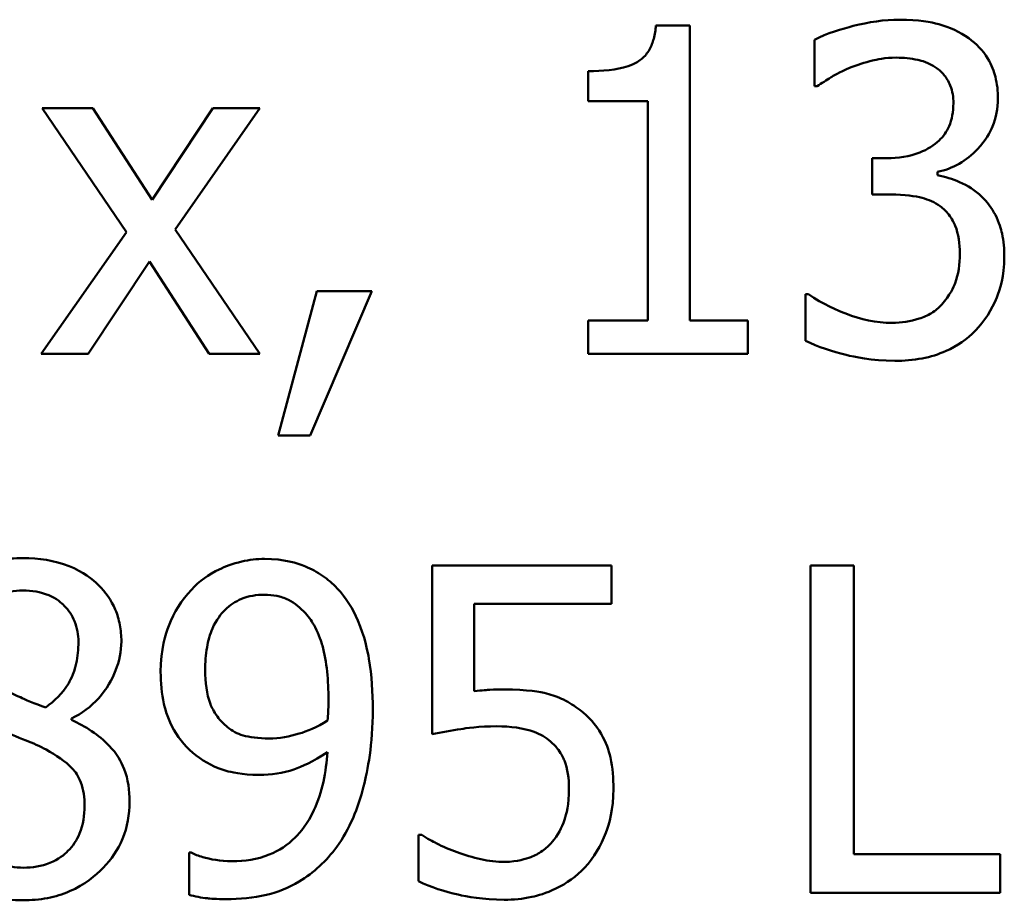
# Model space of a CAD drawing. Units: inches. Extents: x 0.05 to 2.15, y 0.02 to 1.67.
# Drawn here: x 1.68 to 1.71, y 0.49 to 0.52 of the extents above; entities that cross this region are included whole.
import ezdxf

# ---------------------------------------------------------------- set-up
doc = ezdxf.new("R2010")
doc.units = ezdxf.units.IN
doc.header["$LTSCALE"] = 0.1
doc.header["$MEASUREMENT"] = 0
doc.layers.add('Visible (ANSI)', color=7, linetype='Continuous', lineweight=50)

msp = doc.modelspace()

# ---------------------------------------------------------------- linework, layer by layer
at = {"layer": 'Visible (ANSI)'}
for p, q in [((1.697292, 0.51764), (1.696379, 0.51764)), ((1.697292, 0.50971), (1.697292, 0.51764)), ((1.700643, 0.517255), (1.700643, 0.516007)), ((1.69456, 0.516414), (1.69456, 0.515608)), ((1.700643, 0.516007), (1.700715, 0.516007)), ((1.69456, 0.515608), (1.696158, 0.515608)), ((1.696158, 0.515608), (1.696158, 0.50971)), ((1.681232, 0.515415), (1.67987, 0.515415)), ((1.67987, 0.515415), (1.682138, 0.512085)), ((1.682829, 0.512955), (1.681232, 0.515415)), ((1.684462, 0.515415), (1.682829, 0.512955)), ((1.68345, 0.512156), (1.685725, 0.515415)), ((1.685725, 0.515415), (1.684462, 0.515415)), ((1.70259, 0.514075), (1.702198, 0.514075)), ((1.702198, 0.514075), (1.702198, 0.513098)), ((1.703952, 0.513618), (1.703952, 0.513704)), ((1.702198, 0.513098), (1.702697, 0.513098)), ((1.682138, 0.512085), (1.679848, 0.508812)), ((1.685725, 0.508812), (1.68345, 0.512156)), ((1.681111, 0.508812), (1.682758, 0.511293)), ((1.682758, 0.511293), (1.684363, 0.508812)), ((1.687258, 0.510495), (1.686217, 0.506622)), ((1.68708, 0.506622), (1.688734, 0.510495)), ((1.688734, 0.510495), (1.687258, 0.510495)), ((1.700401, 0.510416), (1.700401, 0.509168)), ((1.700486, 0.510416), (1.700401, 0.510416)), ((1.69456, 0.50971), (1.69456, 0.508812)), ((1.696158, 0.50971), (1.69456, 0.50971)), ((1.698853, 0.50971), (1.697292, 0.50971)), ((1.698853, 0.508812), (1.698853, 0.50971)), ((1.679848, 0.508812), (1.681111, 0.508812)), ((1.684363, 0.508812), (1.685725, 0.508812)), ((1.69456, 0.508812), (1.698853, 0.508812)), ((1.686217, 0.506622), (1.68708, 0.506622)), ((1.695188, 0.503123), (1.69036, 0.503123)), ((1.69036, 0.503123), (1.69036, 0.498587)), ((1.695188, 0.502089), (1.695188, 0.503123)), ((1.701706, 0.503123), (1.700536, 0.503123)), ((1.700536, 0.503123), (1.700536, 0.494323)), ((1.701706, 0.495364), (1.701706, 0.503123)), ((1.691494, 0.499742), (1.691494, 0.502089)), ((1.691494, 0.502089), (1.695188, 0.502089)), ((1.680661, 0.498972), (1.680661, 0.499008)), ((1.690082, 0.495884), (1.689996, 0.495884)), ((1.689996, 0.495884), (1.689996, 0.494636)), ((1.683878, 0.495407), (1.683821, 0.495407)), ((1.683821, 0.495407), (1.683821, 0.494273)), ((1.705635, 0.495364), (1.701706, 0.495364)), ((1.705635, 0.494323), (1.705635, 0.495364)), ((1.700536, 0.494323), (1.705635, 0.494323))]:
    msp.add_line(p, q, dxfattribs=at)
for points, knots in [([(1.70294, 0.517797), (1.702518, 0.517797), (1.702097, 0.517733), (1.701396, 0.517555), (1.700975, 0.517434), (1.700643, 0.517255)], [-0.05172735, -0.05172735, -0.05172735, -0.05172735, -0.02154967, -0.02154967, 0, 0, 0, 0]), ([(1.704794, 0.517298), (1.704547, 0.517472), (1.704276, 0.517597), (1.70378, 0.517731), (1.70345, 0.517797), (1.70294, 0.517797)], [-0.07093207, -0.07093207, -0.07093207, -0.07093207, -0.02919779, -0.02919779, 0, 0, 0, 0]), ([(1.696379, 0.51764), (1.696369, 0.517521), (1.696351, 0.517401), (1.696293, 0.517186), (1.696257, 0.517089), (1.696152, 0.516901), (1.696083, 0.516815), (1.695948, 0.516703), (1.695839, 0.516622), (1.695321, 0.516447), (1.694936, 0.516414), (1.69456, 0.516414)], [-0.1105982, -0.1105982, -0.1105982, -0.1105982, -0.0838996, -0.0838996, -0.0608552, -0.0608552, -0.0358798, -0.0358798, -0.0214871, -0.0214871, 0, 0, 0, 0]), ([(1.705578, 0.515672), (1.705578, 0.515871), (1.705558, 0.516071), (1.705474, 0.5164), (1.705414, 0.516573), (1.705169, 0.516973), (1.704997, 0.517151), (1.704794, 0.517298)], [-0.04451252, -0.04451252, -0.04451252, -0.04451252, -0.02681359, -0.02681359, -0.0143465, -0.0143465, 0, 0, 0, 0]), ([(1.701585, 0.516499), (1.701788, 0.51658), (1.701996, 0.516646), (1.702307, 0.516723), (1.702539, 0.516777), (1.702847, 0.516777)], [-0.05550984, -0.05550984, -0.05550984, -0.05550984, -0.01758522, -0.01758522, 0, 0, 0, 0]), ([(1.702847, 0.516777), (1.703041, 0.516777), (1.703235, 0.516759), (1.703514, 0.516697), (1.703708, 0.516648), (1.703917, 0.516506)], [-0.04505866, -0.04505866, -0.04505866, -0.04505866, -0.01442956, -0.01442956, 0, 0, 0, 0]), ([(1.700715, 0.516007), (1.700835, 0.516091), (1.700964, 0.516173), (1.701145, 0.516284), (1.701302, 0.516379), (1.701585, 0.516499)], [-0.05648561, -0.05648561, -0.05648561, -0.05648561, -0.01754472, -0.01754472, 0, 0, 0, 0]), ([(1.703917, 0.516506), (1.704, 0.516449), (1.704073, 0.51638), (1.704184, 0.516241), (1.704249, 0.516147), (1.704358, 0.515876), (1.70438, 0.515713), (1.70438, 0.515551)], [-0.02626739, -0.02626739, -0.02626739, -0.02626739, -0.01664273, -0.01664273, -0.00927004, -0.00927004, 0, 0, 0, 0]), ([(1.703952, 0.513704), (1.704157, 0.513747), (1.704352, 0.51382), (1.70472, 0.51403), (1.704885, 0.514164), (1.705245, 0.514545), (1.705363, 0.514756), (1.705533, 0.515165), (1.705578, 0.515414), (1.705578, 0.515672)], [-0.0398048, -0.0398048, -0.0398048, -0.0398048, -0.03262979, -0.03262979, -0.02530256, -0.02530256, -0.01472413, -0.01472413, 0, 0, 0, 0]), ([(1.70438, 0.515551), (1.70438, 0.51544), (1.704371, 0.515329), (1.704332, 0.515121), (1.704303, 0.515024), (1.704198, 0.514786), (1.704109, 0.514658), (1.70386, 0.514421), (1.703682, 0.514308), (1.703197, 0.514116), (1.702892, 0.514075), (1.70259, 0.514075)], [-0.05509626, -0.05509626, -0.05509626, -0.05509626, -0.04756643, -0.04756643, -0.0406596, -0.0406596, -0.02981981, -0.02981981, -0.01725167, -0.01725167, 0, 0, 0, 0]), ([(1.705136, 0.513048), (1.704963, 0.513211), (1.704768, 0.513343), (1.704355, 0.513511), (1.704156, 0.513576), (1.703952, 0.513618)], [-0.02548139, -0.02548139, -0.02548139, -0.02548139, -0.01188074, -0.01188074, 0, 0, 0, 0]), ([(1.702697, 0.513098), (1.703068, 0.513098), (1.703357, 0.513054), (1.703714, 0.51296), (1.703877, 0.512888), (1.704024, 0.512784)], [-0.02108709, -0.02108709, -0.02108709, -0.02108709, -0.01028572, -0.01028572, 0, 0, 0, 0]), ([(1.705749, 0.511422), (1.705749, 0.51163), (1.705733, 0.511844), (1.705663, 0.512165), (1.705616, 0.512339), (1.705412, 0.512734), (1.705291, 0.512905), (1.705136, 0.513048)], [-0.04867928, -0.04867928, -0.04867928, -0.04867928, -0.02541015, -0.02541015, -0.01201042, -0.01201042, 0, 0, 0, 0]), ([(1.704024, 0.512784), (1.704113, 0.51272), (1.70419, 0.512644), (1.704344, 0.512445), (1.704398, 0.512331), (1.704519, 0.512035), (1.704551, 0.511773), (1.704551, 0.511507)], [-0.02416797, -0.02416797, -0.02416797, -0.02416797, -0.02027549, -0.02027549, -0.01521107, -0.01521107, 0, 0, 0, 0]), ([(1.704551, 0.511507), (1.704551, 0.511227), (1.704519, 0.510949), (1.704387, 0.510616), (1.704293, 0.510392), (1.704066, 0.510138)], [-0.0650437, -0.0650437, -0.0650437, -0.0650437, -0.01944977, -0.01944977, 0, 0, 0, 0]), ([(1.704972, 0.509439), (1.705221, 0.509698), (1.705412, 0.509994), (1.705629, 0.510533), (1.705749, 0.510897), (1.705749, 0.511422)], [-0.07850218, -0.07850218, -0.07850218, -0.07850218, -0.03001311, -0.03001311, 0, 0, 0, 0]), ([(1.702733, 0.509646), (1.702302, 0.509646), (1.701885, 0.509736), (1.701303, 0.509968), (1.700845, 0.510154), (1.700486, 0.510416)], [-0.08123563, -0.08123563, -0.08123563, -0.08123563, -0.02536571, -0.02536571, 0, 0, 0, 0]), ([(1.704066, 0.510138), (1.703986, 0.51005), (1.703895, 0.509975), (1.703689, 0.509847), (1.703577, 0.509797), (1.703226, 0.509687), (1.702978, 0.509646), (1.702733, 0.509646)], [-0.0278646, -0.0278646, -0.0278646, -0.0278646, -0.02104954, -0.02104954, -0.01402623, -0.01402623, 0, 0, 0, 0]), ([(1.702804, 0.508626), (1.703051, 0.508626), (1.703298, 0.508646), (1.703763, 0.508735), (1.703978, 0.5088), (1.704482, 0.509024), (1.704746, 0.509205), (1.704972, 0.509439)], [-0.04552553, -0.04552553, -0.04552553, -0.04552553, -0.03150129, -0.03150129, -0.01862936, -0.01862936, 0, 0, 0, 0]), ([(1.700401, 0.509168), (1.700738, 0.509), (1.701127, 0.508877), (1.701704, 0.508734), (1.702176, 0.508626), (1.702804, 0.508626)], [-0.09780348, -0.09780348, -0.09780348, -0.09780348, -0.0359193, -0.0359193, 0, 0, 0, 0]), ([(1.679356, 0.503322), (1.679133, 0.503322), (1.678909, 0.503304), (1.678485, 0.503221), (1.678287, 0.50316), (1.677728, 0.50291), (1.677474, 0.502693), (1.677119, 0.502326), (1.676969, 0.502105), (1.676753, 0.501584), (1.676704, 0.501298), (1.676704, 0.501005)], [-0.06064936, -0.06064936, -0.06064936, -0.06064936, -0.05304173, -0.05304173, -0.04597984, -0.04597984, -0.03223022, -0.03223022, -0.01678601, -0.01678601, 0, 0, 0, 0]), ([(1.682002, 0.501083), (1.682002, 0.501234), (1.681989, 0.501384), (1.681934, 0.501673), (1.681893, 0.501809), (1.681732, 0.502191), (1.681577, 0.502408), (1.68123, 0.502749), (1.680981, 0.502954), (1.680202, 0.503264), (1.679778, 0.503322), (1.679356, 0.503322)], [-0.1103282, -0.1103282, -0.1103282, -0.1103282, -0.0936647, -0.0936647, -0.0778578, -0.0778578, -0.0478932, -0.0478932, -0.0240707, -0.0240707, 0, 0, 0, 0]), ([(1.685853, 0.503301), (1.685646, 0.503301), (1.685441, 0.503277), (1.684996, 0.503174), (1.684788, 0.503092), (1.684352, 0.502885), (1.684099, 0.502705), (1.683885, 0.502474)], [-0.0356064, -0.0356064, -0.0356064, -0.0356064, -0.02762366, -0.02762366, -0.01800593, -0.01800593, 0, 0, 0, 0]), ([(1.687807, 0.502509), (1.687687, 0.502636), (1.687555, 0.50275), (1.687267, 0.502948), (1.687113, 0.503031), (1.686734, 0.503188), (1.686376, 0.503301), (1.685853, 0.503301)], [-0.07437535, -0.07437535, -0.07437535, -0.07437535, -0.05216012, -0.05216012, -0.02988943, -0.02988943, 0, 0, 0, 0]), ([(1.677887, 0.50114), (1.677887, 0.501323), (1.677915, 0.501505), (1.678044, 0.501813), (1.678128, 0.501936), (1.678323, 0.502128), (1.678466, 0.502246), (1.678893, 0.502419), (1.679121, 0.502452), (1.679349, 0.502452)], [-0.06228529, -0.06228529, -0.06228529, -0.06228529, -0.04256382, -0.04256382, -0.02631019, -0.02631019, -0.01306512, -0.01306512, 0, 0, 0, 0]), ([(1.679349, 0.502452), (1.679588, 0.502452), (1.679829, 0.502418), (1.680259, 0.502237), (1.68039, 0.502119), (1.680584, 0.501921), (1.680678, 0.501782), (1.680816, 0.501448), (1.680847, 0.50126), (1.680847, 0.501069)], [-0.03314961, -0.03314961, -0.03314961, -0.03314961, -0.02678069, -0.02678069, -0.02067546, -0.02067546, -0.01093867, -0.01093867, 0, 0, 0, 0]), ([(1.683885, 0.502474), (1.683618, 0.502192), (1.68342, 0.501865), (1.683194, 0.501287), (1.683058, 0.500877), (1.683058, 0.500263)], [-0.09354949, -0.09354949, -0.09354949, -0.09354949, -0.03508251, -0.03508251, 0, 0, 0, 0]), ([(1.688763, 0.49925), (1.688763, 0.499699), (1.688737, 0.50017), (1.688625, 0.500831), (1.688546, 0.501222), (1.688224, 0.501961), (1.688044, 0.502258), (1.687807, 0.502509)], [-0.09927515, -0.09927515, -0.09927515, -0.09927515, -0.0460459, -0.0460459, -0.01976641, -0.01976641, 0, 0, 0, 0]), ([(1.684256, 0.500313), (1.684256, 0.500517), (1.68427, 0.500725), (1.684336, 0.501099), (1.684383, 0.501271), (1.684556, 0.501669), (1.684681, 0.501823), (1.684921, 0.502059), (1.685067, 0.502158), (1.685428, 0.502306), (1.685636, 0.502338), (1.685846, 0.502338)], [-0.04438728, -0.04438728, -0.04438728, -0.04438728, -0.03731307, -0.03731307, -0.03121011, -0.03121011, -0.02229876, -0.02229876, -0.01201391, -0.01201391, 0, 0, 0, 0]), ([(1.685846, 0.502338), (1.685961, 0.502338), (1.686075, 0.502328), (1.686271, 0.502286), (1.686385, 0.502255), (1.686671, 0.502114), (1.686823, 0.501982), (1.686951, 0.501839)], [-0.0277727, -0.0277727, -0.0277727, -0.0277727, -0.01818973, -0.01818973, -0.0109741, -0.0109741, 0, 0, 0, 0]), ([(1.686951, 0.501839), (1.687056, 0.501729), (1.687141, 0.501602), (1.687323, 0.501256), (1.687384, 0.501049), (1.687532, 0.500542), (1.687572, 0.500023), (1.687572, 0.499514)], [-0.03793138, -0.03793138, -0.03793138, -0.03793138, -0.03449481, -0.03449481, -0.02905755, -0.02905755, 0, 0, 0, 0]), ([(1.680847, 0.501069), (1.680847, 0.500874), (1.680829, 0.500678), (1.680717, 0.500183), (1.680608, 0.499998), (1.680418, 0.499691), (1.680197, 0.499481), (1.67997, 0.499307)], [-0.02327206, -0.02327206, -0.02327206, -0.02327206, -0.02060326, -0.02060326, -0.01634657, -0.01634657, 0, 0, 0, 0]), ([(1.680661, 0.499008), (1.680937, 0.499147), (1.681185, 0.499327), (1.681612, 0.4998), (1.681756, 0.500068), (1.681948, 0.500552), (1.682002, 0.500813), (1.682002, 0.501083)], [-0.04324031, -0.04324031, -0.04324031, -0.04324031, -0.02976684, -0.02976684, -0.01545073, -0.01545073, 0, 0, 0, 0]), ([(1.683058, 0.500263), (1.683058, 0.499975), (1.683082, 0.499683), (1.683189, 0.499217), (1.683265, 0.498969), (1.683567, 0.498436), (1.683767, 0.498207), (1.684013, 0.498017)], [-0.06112002, -0.06112002, -0.06112002, -0.06112002, -0.03501818, -0.03501818, -0.01774315, -0.01774315, 0, 0, 0, 0]), ([(1.684855, 0.49878), (1.684753, 0.498863), (1.684662, 0.498957), (1.684486, 0.499195), (1.684431, 0.499315), (1.684292, 0.499665), (1.684256, 0.499988), (1.684256, 0.500313)], [-0.02870369, -0.02870369, -0.02870369, -0.02870369, -0.02420059, -0.02420059, -0.01855423, -0.01855423, 0, 0, 0, 0]), ([(1.67997, 0.499307), (1.67967, 0.499405), (1.679393, 0.499532), (1.679096, 0.499669), (1.678875, 0.499775), (1.678729, 0.499857)], [-0.01503202, -0.01503202, -0.01503202, -0.01503202, -0.0095603, -0.0095603, 0, 0, 0, 0]), ([(1.692293, 0.499792), (1.692168, 0.499792), (1.692039, 0.499788), (1.691854, 0.499779), (1.691702, 0.49977), (1.691494, 0.499742)], [-0.03681876, -0.03681876, -0.03681876, -0.03681876, -0.01202598, -0.01202598, 0, 0, 0, 0]), ([(1.694332, 0.499243), (1.694195, 0.499348), (1.694049, 0.499441), (1.693748, 0.499589), (1.693596, 0.499644), (1.693283, 0.499718), (1.692939, 0.499792), (1.692293, 0.499792)], [-0.1154143, -0.1154143, -0.1154143, -0.1154143, -0.0750598, -0.0750598, -0.0369498, -0.0369498, 0, 0, 0, 0]), ([(1.687572, 0.499514), (1.687572, 0.499345), (1.687568, 0.499264), (1.687561, 0.49912), (1.687556, 0.499029), (1.68755, 0.498958)], [-0.008376759, -0.008376759, -0.008376759, -0.008376759, -0.00406424, -0.00406424, 0, 0, 0, 0]), ([(1.687793, 0.495556), (1.688146, 0.496036), (1.688371, 0.496606), (1.688627, 0.497621), (1.688763, 0.498307), (1.688763, 0.49925)], [-0.1248521, -0.1248521, -0.1248521, -0.1248521, -0.0539426, -0.0539426, 0, 0, 0, 0]), ([(1.695238, 0.497118), (1.695238, 0.497397), (1.695216, 0.497688), (1.695111, 0.498157), (1.69504, 0.498369), (1.694759, 0.498851), (1.694567, 0.499066), (1.694332, 0.499243)], [-0.05282399, -0.05282399, -0.05282399, -0.05282399, -0.03188237, -0.03188237, -0.01680504, -0.01680504, 0, 0, 0, 0]), ([(1.682223, 0.496776), (1.682223, 0.497074), (1.682183, 0.497374), (1.681998, 0.49786), (1.681879, 0.498065), (1.681394, 0.498575), (1.681033, 0.4988), (1.680661, 0.498972)], [-0.06279809, -0.06279809, -0.06279809, -0.06279809, -0.04020085, -0.04020085, -0.0234149, -0.0234149, 0, 0, 0, 0]), ([(1.68755, 0.498958), (1.687269, 0.498768), (1.686982, 0.498664), (1.686525, 0.498525), (1.686249, 0.498473), (1.685974, 0.498473)], [-0.02731428, -0.02731428, -0.02731428, -0.02731428, -0.01569439, -0.01569439, 0, 0, 0, 0]), ([(1.678686, 0.498723), (1.678938, 0.49862), (1.679189, 0.498519), (1.679613, 0.498352), (1.679816, 0.498265), (1.679977, 0.498174)], [-0.02622859, -0.02622859, -0.02622859, -0.02622859, -0.01058208, -0.01058208, 0, 0, 0, 0]), ([(1.685974, 0.498473), (1.685688, 0.498473), (1.685441, 0.498508), (1.685121, 0.498602), (1.684981, 0.498677), (1.684855, 0.49878)], [-0.01907208, -0.01907208, -0.01907208, -0.01907208, -0.00927146, -0.00927146, 0, 0, 0, 0]), ([(1.69036, 0.498587), (1.690598, 0.49864), (1.690895, 0.498689), (1.691261, 0.498746), (1.69162, 0.498801), (1.6921, 0.498801)], [-0.07866243, -0.07866243, -0.07866243, -0.07866243, -0.02742883, -0.02742883, 0, 0, 0, 0]), ([(1.6921, 0.498801), (1.692459, 0.498801), (1.692823, 0.498757), (1.693267, 0.498591), (1.693413, 0.498507), (1.693541, 0.498395)], [-0.02708138, -0.02708138, -0.02708138, -0.02708138, -0.00972267, -0.00972267, 0, 0, 0, 0]), ([(1.693541, 0.498395), (1.693623, 0.498327), (1.693695, 0.49825), (1.693843, 0.498049), (1.693892, 0.497944), (1.694008, 0.497661), (1.69404, 0.497394), (1.69404, 0.497125)], [-0.022794, -0.022794, -0.022794, -0.022794, -0.01962441, -0.01962441, -0.01536398, -0.01536398, 0, 0, 0, 0]), ([(1.679977, 0.498174), (1.680242, 0.49803), (1.680502, 0.49786), (1.680767, 0.497577), (1.68085, 0.497463), (1.680986, 0.497095), (1.681011, 0.496874), (1.681011, 0.496662)], [-0.04368857, -0.04368857, -0.04368857, -0.04368857, -0.02241539, -0.02241539, -0.01210396, -0.01210396, 0, 0, 0, 0]), ([(1.684013, 0.498017), (1.684256, 0.497833), (1.684528, 0.497681), (1.684941, 0.497572), (1.685236, 0.497496), (1.68571, 0.497496)], [-0.0944239, -0.0944239, -0.0944239, -0.0944239, -0.02710011, -0.02710011, 0, 0, 0, 0]), ([(1.687543, 0.498109), (1.687508, 0.497578), (1.687408, 0.497029), (1.687011, 0.49618), (1.686816, 0.495951), (1.686476, 0.495611), (1.686244, 0.495458), (1.685662, 0.495222), (1.68532, 0.495171), (1.684976, 0.495171)], [-0.06199012, -0.06199012, -0.06199012, -0.06199012, -0.0471324, -0.0471324, -0.03586125, -0.03586125, -0.01966861, -0.01966861, 0, 0, 0, 0]), ([(1.68571, 0.497496), (1.686029, 0.497496), (1.686343, 0.497539), (1.686857, 0.497715), (1.687153, 0.497844), (1.687543, 0.498109)], [-0.06514915, -0.06514915, -0.06514915, -0.06514915, -0.02695655, -0.02695655, 0, 0, 0, 0]), ([(1.69404, 0.497125), (1.69404, 0.496698), (1.693969, 0.496435), (1.693847, 0.496071), (1.693739, 0.495869), (1.69359, 0.495692)], [-0.02196852, -0.02196852, -0.02196852, -0.02196852, -0.01323747, -0.01323747, 0, 0, 0, 0]), ([(1.69446, 0.495), (1.694715, 0.495274), (1.694903, 0.495591), (1.695123, 0.496176), (1.695238, 0.496566), (1.695238, 0.497118)], [-0.07856647, -0.07856647, -0.07856647, -0.07856647, -0.03153094, -0.03153094, 0, 0, 0, 0]), ([(1.679371, 0.495), (1.679146, 0.495), (1.678927, 0.495037), (1.678524, 0.495206), (1.678353, 0.495326), (1.678066, 0.495616), (1.677926, 0.495802), (1.677723, 0.496298), (1.677681, 0.496567), (1.677681, 0.49684)], [-0.06425028, -0.06425028, -0.06425028, -0.06425028, -0.0469642, -0.0469642, -0.03063379, -0.03063379, -0.01557646, -0.01557646, 0, 0, 0, 0]), ([(1.679356, 0.494123), (1.679578, 0.494123), (1.679799, 0.494142), (1.680221, 0.494223), (1.68042, 0.494283), (1.681016, 0.494541), (1.681313, 0.494786), (1.681736, 0.495224), (1.681912, 0.495482), (1.682165, 0.496094), (1.682223, 0.49643), (1.682223, 0.496776)], [-0.07081882, -0.07081882, -0.07081882, -0.07081882, -0.06243521, -0.06243521, -0.05453924, -0.05453924, -0.03784209, -0.03784209, -0.01973889, -0.01973889, 0, 0, 0, 0]), ([(1.681011, 0.496662), (1.681011, 0.496407), (1.680974, 0.496152), (1.680804, 0.49574), (1.6807, 0.495584), (1.680472, 0.495356), (1.680318, 0.495224), (1.679853, 0.495036), (1.679613, 0.495), (1.679371, 0.495)], [-0.07889275, -0.07889275, -0.07889275, -0.07889275, -0.05018534, -0.05018534, -0.02861298, -0.02861298, -0.01382206, -0.01382206, 0, 0, 0, 0]), ([(1.69103, 0.495414), (1.690841, 0.495484), (1.690651, 0.495565), (1.6904, 0.495692), (1.690215, 0.495786), (1.690082, 0.495884)], [-0.0338159, -0.0338159, -0.0338159, -0.0338159, -0.00946381, -0.00946381, 0, 0, 0, 0]), ([(1.684819, 0.494152), (1.685183, 0.494152), (1.685553, 0.494185), (1.686221, 0.494347), (1.686503, 0.49446), (1.687181, 0.494866), (1.687515, 0.495181), (1.687793, 0.495556)], [-0.06593944, -0.06593944, -0.06593944, -0.06593944, -0.04514808, -0.04514808, -0.0266671, -0.0266671, 0, 0, 0, 0]), ([(1.69359, 0.495692), (1.693511, 0.495601), (1.693423, 0.49552), (1.693228, 0.495383), (1.693124, 0.495328), (1.692896, 0.495241), (1.692656, 0.495157), (1.692321, 0.495157)], [-0.05558884, -0.05558884, -0.05558884, -0.05558884, -0.03723233, -0.03723233, -0.01912223, -0.01912223, 0, 0, 0, 0]), ([(1.684976, 0.495171), (1.68466, 0.495171), (1.684392, 0.495228), (1.684078, 0.495318), (1.683963, 0.495358), (1.683878, 0.495407)], [-0.01593093, -0.01593093, -0.01593093, -0.01593093, -0.00564819, -0.00564819, 0, 0, 0, 0]), ([(1.692321, 0.495157), (1.692104, 0.495157), (1.69188, 0.495175), (1.691453, 0.495275), (1.69124, 0.495341), (1.69103, 0.495414)], [-0.02510075, -0.02510075, -0.02510075, -0.02510075, -0.01268043, -0.01268043, 0, 0, 0, 0]), ([(1.6923, 0.494137), (1.692548, 0.494137), (1.692796, 0.49416), (1.693198, 0.494248), (1.693426, 0.49431), (1.693981, 0.494579), (1.694241, 0.494764), (1.69446, 0.495)], [-0.06065669, -0.06065669, -0.06065669, -0.06065669, -0.03521298, -0.03521298, -0.01845326, -0.01845326, 0, 0, 0, 0]), ([(1.677246, 0.494879), (1.677373, 0.494756), (1.677513, 0.494649), (1.677821, 0.494461), (1.677988, 0.494382), (1.678404, 0.494231), (1.678794, 0.494123), (1.679356, 0.494123)], [-0.07726404, -0.07726404, -0.07726404, -0.07726404, -0.05519, -0.05519, -0.03213394, -0.03213394, 0, 0, 0, 0]), ([(1.689996, 0.494636), (1.690329, 0.494473), (1.690698, 0.494358), (1.691287, 0.494225), (1.691726, 0.494137), (1.6923, 0.494137)], [-0.08466906, -0.08466906, -0.08466906, -0.08466906, -0.03281129, -0.03281129, 0, 0, 0, 0]), ([(1.683821, 0.494273), (1.683981, 0.494223), (1.684148, 0.494192), (1.684366, 0.494172), (1.684572, 0.494152), (1.684819, 0.494152)], [-0.06156837, -0.06156837, -0.06156837, -0.06156837, -0.01409379, -0.01409379, 0, 0, 0, 0])]:
    msp.add_open_spline(points, degree=3, knots=knots, dxfattribs=at)

doc.saveas('drawing.dxf')
